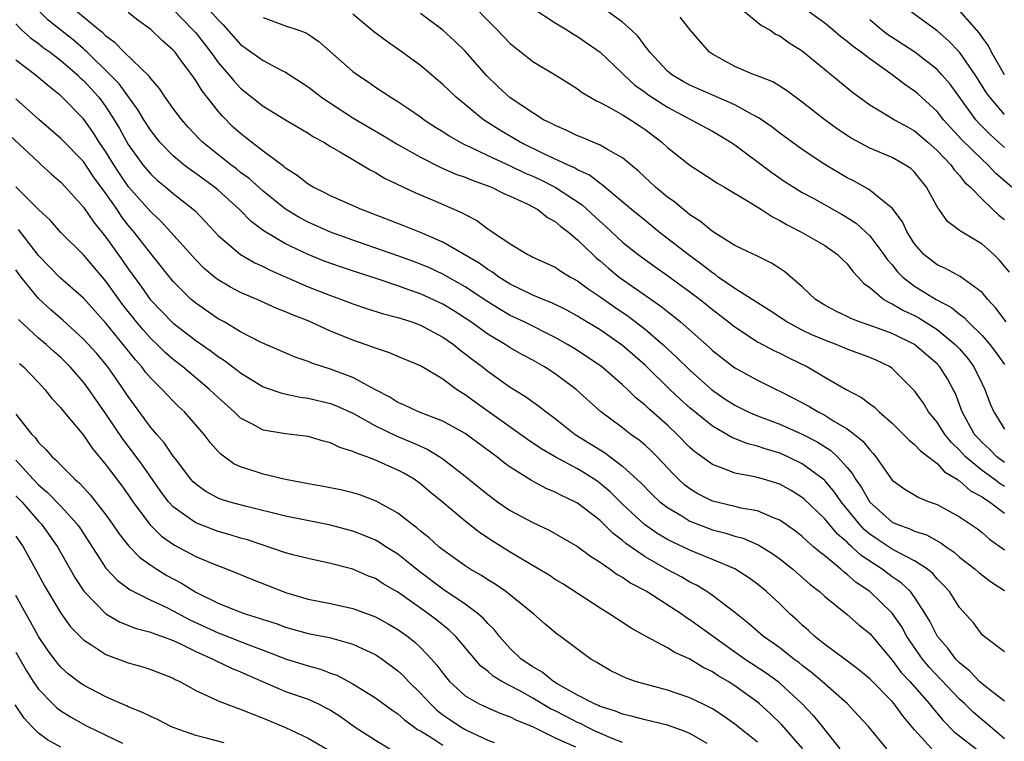
# Model space of a CAD drawing. Units: inches. Extents: x 2574000 to 2577000, y 1503000 to 1506000.
# Drawn here: x 2574059 to 2574147, y 1503294 to 1503358 of the extents above; entities that cross this region are included whole.
import ezdxf

# ---------------------------------------------------------------- set-up
doc = ezdxf.new("R2010")
doc.units = ezdxf.units.IN
doc.header["$MEASUREMENT"] = 0
doc.layers.add('LD25741503_2ft', color=93, linetype='Continuous')

msp = doc.modelspace()

# ---------------------------------------------------------------- linework, layer by layer
at = {"layer": 'LD25741503_2ft'}
for points, elevation in [([(2574099, 1503359.915), (2574101.84, 1503357), (2574103, 1503355.779), (2574103.426, 1503355.426), (2574103.987, 1503355), (2574105, 1503354.189), (2574107.012, 1503353), (2574108.238, 1503352.238), (2574109, 1503351.755), (2574109.414, 1503351.414), (2574110.671, 1503350.672), (2574111, 1503350.527), (2574111.963, 1503350.037), (2574113, 1503349.436), (2574113.71, 1503349), (2574114.491, 1503348.491), (2574115, 1503348.146), (2574116.511, 1503347), (2574117, 1503346.542), (2574119, 1503344.955), (2574121, 1503343.659), (2574121.39, 1503343.39), (2574122.076, 1503343), (2574124.353, 1503341.647), (2574125.37, 1503341), (2574126.348, 1503340.348), (2574127, 1503340.037), (2574127.649, 1503339.649), (2574128.943, 1503339), (2574131, 1503337.803), (2574132.148, 1503337), (2574132.568, 1503336.568), (2574133, 1503336.165), (2574133.493, 1503335.493), (2574133.973, 1503335), (2574134.449, 1503334.449), (2574135, 1503334.06), (2574136.259, 1503333), (2574136.724, 1503332.724), (2574137, 1503332.62), (2574138.023, 1503332.024), (2574139, 1503331.574), (2574139.371, 1503331.371), (2574141, 1503330.317), (2574142.622, 1503329), (2574143, 1503328.601), (2574143.744, 1503327.743), (2574144.279, 1503327), (2574145, 1503325.483), (2574145.247, 1503325), (2574145.727, 1503323.727), (2574146.044, 1503323), (2574147, 1503321.449)], 9056), ([(2574147, 1503293.901), (2574145.33, 1503295.329), (2574145, 1503295.577), (2574144.232, 1503296.232), (2574143.465, 1503297), (2574143, 1503297.442), (2574140.289, 1503300.289), (2574139.692, 1503301), (2574138.32, 1503303), (2574137.853, 1503303.853), (2574137, 1503305.092), (2574135.02, 1503307), (2574133.807, 1503307.807), (2574133, 1503308.536), (2574132.725, 1503308.724), (2574132.423, 1503309), (2574131, 1503310.172), (2574130.53, 1503310.53), (2574130.005, 1503311), (2574129.454, 1503311.454), (2574129, 1503311.897), (2574128.383, 1503312.383), (2574127, 1503313.363), (2574126.429, 1503313.571), (2574125, 1503314.195), (2574123.56, 1503314.44), (2574123, 1503314.585), (2574121, 1503315.05), (2574119.713, 1503315.714), (2574119, 1503316.145), (2574118.513, 1503316.514), (2574117.982, 1503317), (2574117.494, 1503317.494), (2574116.069, 1503319), (2574115.538, 1503319.538), (2574115, 1503320.034), (2574114.481, 1503320.481), (2574113.74, 1503321), (2574113, 1503321.57), (2574111.033, 1503323.033), (2574108.857, 1503325), (2574107, 1503326.38), (2574106.049, 1503327), (2574105, 1503327.595), (2574104.088, 1503328.088), (2574103, 1503328.711), (2574102.556, 1503329), (2574101, 1503329.92), (2574099.497, 1503331), (2574099, 1503331.338), (2574097.984, 1503331.984), (2574097, 1503332.574), (2574095, 1503333.502), (2574093.886, 1503333.886), (2574093, 1503334.227), (2574091.157, 1503334.843), (2574089.395, 1503335.395), (2574087.894, 1503335.894), (2574086.426, 1503336.426), (2574085, 1503336.994), (2574083, 1503337.951), (2574081.093, 1503339.093), (2574079.947, 1503339.947), (2574078.902, 1503341), (2574077, 1503342.718), (2574076.667, 1503343), (2574075, 1503344.218), (2574074.536, 1503344.535), (2574073.937, 1503345), (2574073, 1503345.79), (2574071.82, 1503347), (2574071, 1503348.032), (2574070.379, 1503349), (2574069.864, 1503349.864), (2574068.182, 1503352.182), (2574067.386, 1503353), (2574065.334, 1503355), (2574065.173, 1503355.173), (2574065, 1503355.31), (2574064.101, 1503356.101), (2574061.874, 1503357.874), (2574061, 1503358.735)], 9040), ([(2574147, 1503297.249), (2574145.987, 1503298.013), (2574145, 1503298.789), (2574144.778, 1503299), (2574143.928, 1503299.928), (2574143, 1503300.667), (2574142.675, 1503301), (2574141.957, 1503301.957), (2574141.035, 1503303), (2574140.36, 1503304.36), (2574139.983, 1503305), (2574139, 1503306.507), (2574138.62, 1503307), (2574137.795, 1503307.795), (2574137, 1503308.329), (2574136.11, 1503309), (2574134.229, 1503310.229), (2574133.416, 1503311), (2574133.188, 1503311.188), (2574133, 1503311.393), (2574132.13, 1503312.13), (2574131, 1503313.476), (2574129.204, 1503315.204), (2574129, 1503315.375), (2574127.998, 1503315.998), (2574127, 1503316.552), (2574125.553, 1503317), (2574124.782, 1503317.218), (2574123, 1503317.545), (2574122.059, 1503317.941), (2574121, 1503318.305), (2574120.071, 1503319), (2574119.445, 1503319.445), (2574119, 1503319.837), (2574117.857, 1503321), (2574117, 1503321.803), (2574115.308, 1503323.308), (2574115, 1503323.611), (2574114.222, 1503324.222), (2574113.43, 1503325), (2574113, 1503325.4), (2574111.143, 1503327), (2574109.876, 1503327.876), (2574108.662, 1503328.662), (2574108.104, 1503329), (2574107, 1503329.617), (2574104.229, 1503331), (2574103, 1503331.582), (2574102.099, 1503332.099), (2574101, 1503332.788), (2574099, 1503334.126), (2574097, 1503335.252), (2574095.805, 1503335.805), (2574095, 1503336.141), (2574094.376, 1503336.375), (2574093, 1503336.873), (2574089, 1503338.269), (2574086.996, 1503339), (2574085, 1503339.886), (2574084.272, 1503340.272), (2574083, 1503341.034), (2574081, 1503342.644), (2574079.757, 1503343.756), (2574079, 1503344.316), (2574078.624, 1503344.624), (2574078.115, 1503345), (2574075.61, 1503347), (2574075.302, 1503347.302), (2574074.341, 1503348.341), (2574073.754, 1503349), (2574073, 1503350.012), (2574072.296, 1503351), (2574071.779, 1503351.779), (2574071, 1503352.661), (2574070.868, 1503352.868), (2574068.635, 1503355), (2574067.838, 1503355.838), (2574067, 1503356.437), (2574066.729, 1503356.729), (2574066.385, 1503357), (2574063.983, 1503359)], 9042), ([(2574147, 1503301.641), (2574145.194, 1503303), (2574145, 1503303.167), (2574144.228, 1503304.228), (2574143, 1503305.598), (2574142.095, 1503307), (2574141.578, 1503307.577), (2574141, 1503308.153), (2574140.618, 1503308.618), (2574140.146, 1503309), (2574139, 1503309.751), (2574137.498, 1503310.502), (2574137, 1503310.781), (2574135.661, 1503311.661), (2574135, 1503312.125), (2574134.521, 1503312.521), (2574134.08, 1503313), (2574132.468, 1503315), (2574131.865, 1503315.865), (2574131, 1503316.884), (2574130.87, 1503317), (2574129, 1503318.381), (2574127.714, 1503319), (2574127, 1503319.312), (2574125.696, 1503319.696), (2574125, 1503319.94), (2574124.155, 1503320.155), (2574122.724, 1503320.724), (2574122.274, 1503321), (2574121, 1503321.719), (2574119, 1503323.346), (2574118.135, 1503324.135), (2574117.222, 1503325), (2574115, 1503327.149), (2574113, 1503328.905), (2574111, 1503330.29), (2574109.313, 1503331.313), (2574109, 1503331.518), (2574108.044, 1503332.044), (2574106.702, 1503332.702), (2574105.934, 1503333), (2574105, 1503333.399), (2574103, 1503334.366), (2574101.98, 1503335), (2574101.42, 1503335.42), (2574101, 1503335.657), (2574100.223, 1503336.223), (2574097, 1503338.112), (2574095, 1503338.956), (2574093.543, 1503339.543), (2574089.747, 1503341), (2574087, 1503342.24), (2574086.503, 1503342.503), (2574085.45, 1503343), (2574085, 1503343.265), (2574084.042, 1503344.042), (2574083, 1503344.694), (2574082.841, 1503344.841), (2574081, 1503346.208), (2574079.96, 1503347), (2574079.434, 1503347.433), (2574079, 1503347.763), (2574078.35, 1503348.35), (2574077.342, 1503349.342), (2574077, 1503349.751), (2574075.565, 1503351.565), (2574075, 1503352.491), (2574074.643, 1503353), (2574073.658, 1503354.342), (2574073.163, 1503355), (2574073, 1503355.19), (2574072.033, 1503356.032), (2574071, 1503357.032), (2574069.848, 1503357.848), (2574069, 1503358.554)], 9044), ([(2574073, 1503358.805), (2574074.758, 1503357), (2574075, 1503356.721), (2574076.348, 1503355), (2574077, 1503354.102), (2574077.964, 1503353), (2574078.423, 1503352.423), (2574079, 1503351.811), (2574081, 1503350.21), (2574083, 1503348.98), (2574085, 1503347.796), (2574085.473, 1503347.473), (2574086.394, 1503347), (2574087, 1503346.627), (2574087.845, 1503346.155), (2574089, 1503345.451), (2574089.782, 1503345), (2574090.532, 1503344.531), (2574091, 1503344.307), (2574091.801, 1503343.801), (2574094.518, 1503342.518), (2574096.146, 1503341.854), (2574098.728, 1503340.728), (2574099, 1503340.558), (2574100.022, 1503340.022), (2574101, 1503339.278), (2574101.174, 1503339.174), (2574103, 1503337.943), (2574104.554, 1503337), (2574104.861, 1503336.861), (2574105, 1503336.779), (2574107, 1503335.866), (2574107.509, 1503335.509), (2574108.365, 1503335), (2574109, 1503334.662), (2574109.946, 1503333.946), (2574111, 1503333.251), (2574112.313, 1503332.313), (2574113.514, 1503331.514), (2574115, 1503330.367), (2574116.58, 1503329), (2574117.84, 1503327.84), (2574119, 1503326.701), (2574120.923, 1503325), (2574122.145, 1503324.145), (2574123, 1503323.586), (2574124.193, 1503323), (2574125, 1503322.656), (2574127, 1503321.909), (2574129, 1503321.014), (2574130.326, 1503320.326), (2574131.55, 1503319.551), (2574132.127, 1503319), (2574133, 1503318.047), (2574133.482, 1503317.482), (2574133.738, 1503317), (2574134.263, 1503316.263), (2574135, 1503314.972), (2574137, 1503313.196), (2574137.421, 1503313), (2574138.582, 1503312.582), (2574139, 1503312.378), (2574140.046, 1503312.046), (2574141, 1503311.518), (2574141.346, 1503311.346), (2574141.802, 1503311), (2574142.515, 1503310.515), (2574143, 1503310.076), (2574144.387, 1503309), (2574144.708, 1503308.709), (2574145.837, 1503307.837), (2574147, 1503307.111)], 9046), ([(2574076.017, 1503359), (2574077, 1503357.891), (2574077.446, 1503357.446), (2574079, 1503355.708), (2574081, 1503354.265), (2574082.558, 1503353.442), (2574083, 1503353.228), (2574085, 1503351.937), (2574086.208, 1503351), (2574086.67, 1503350.67), (2574087, 1503350.474), (2574089, 1503349.179), (2574090.359, 1503348.36), (2574091.632, 1503347.633), (2574093, 1503346.784), (2574095, 1503345.662), (2574096.777, 1503344.777), (2574098.17, 1503344.17), (2574099, 1503343.875), (2574099.608, 1503343.609), (2574101, 1503343.13), (2574101.333, 1503343), (2574102.44, 1503342.44), (2574103, 1503342.198), (2574104.495, 1503341.506), (2574105.452, 1503341), (2574106.314, 1503340.314), (2574107, 1503339.955), (2574107.503, 1503339.503), (2574108.183, 1503339), (2574109, 1503338.322), (2574110.353, 1503337), (2574110.69, 1503336.69), (2574111, 1503336.445), (2574111.771, 1503335.77), (2574112.702, 1503335), (2574113.753, 1503334.247), (2574116.417, 1503332.417), (2574117, 1503331.927), (2574117.531, 1503331.531), (2574118.156, 1503331), (2574120.726, 1503328.725), (2574121, 1503328.467), (2574122.884, 1503327), (2574123, 1503326.915), (2574125, 1503325.813), (2574126.675, 1503325), (2574127, 1503324.856), (2574128.233, 1503324.233), (2574129.537, 1503323.536), (2574130.411, 1503323), (2574131, 1503322.695), (2574131.82, 1503322.18), (2574133, 1503321.5), (2574133.656, 1503321), (2574134.403, 1503320.403), (2574135, 1503319.613), (2574135.308, 1503319.308), (2574135.561, 1503319), (2574137, 1503316.933), (2574138.129, 1503316.129), (2574139.365, 1503315.365), (2574140.302, 1503315), (2574141, 1503314.756), (2574143, 1503313.659), (2574144.591, 1503312.591), (2574145, 1503312.268), (2574145.68, 1503311.68), (2574147, 1503310.723)], 9048), ([(2574147, 1503318.508), (2574146.328, 1503319), (2574145.666, 1503319.666), (2574145, 1503320.278), (2574144.647, 1503320.647), (2574144.341, 1503321), (2574143.231, 1503323), (2574142.627, 1503324.627), (2574142.442, 1503325), (2574141.928, 1503325.928), (2574141.26, 1503327), (2574141, 1503327.274), (2574140.066, 1503328.066), (2574139, 1503329.001), (2574137, 1503329.975), (2574135.466, 1503330.534), (2574134.108, 1503331), (2574133.316, 1503331.316), (2574133, 1503331.49), (2574131.977, 1503331.976), (2574131, 1503332.501), (2574130.182, 1503333), (2574129, 1503334.117), (2574127.454, 1503335.454), (2574127, 1503335.759), (2574126.246, 1503336.246), (2574125, 1503336.847), (2574124.907, 1503336.907), (2574124.681, 1503337), (2574123, 1503337.819), (2574121, 1503339.049), (2574119.951, 1503339.951), (2574119, 1503340.542), (2574118.755, 1503340.755), (2574118.42, 1503341), (2574117.659, 1503341.659), (2574117, 1503342.122), (2574115.946, 1503343), (2574114.425, 1503344.426), (2574113, 1503345.612), (2574111.659, 1503346.341), (2574111, 1503346.747), (2574109.41, 1503347.41), (2574109, 1503347.563), (2574108.037, 1503348.037), (2574107, 1503348.474), (2574106.664, 1503348.664), (2574105.97, 1503349), (2574105, 1503349.602), (2574103, 1503350.941), (2574101.934, 1503351.934), (2574100.918, 1503352.918), (2574099, 1503355.113), (2574098.037, 1503356.037), (2574097, 1503356.968), (2574095, 1503358.468)], 9054), ([(2574105, 1503358.922), (2574107, 1503357.631), (2574108.037, 1503357), (2574108.623, 1503356.623), (2574109, 1503356.42), (2574111, 1503355.012), (2574113, 1503353.119), (2574113.11, 1503353), (2574114.09, 1503352.09), (2574115, 1503351.456), (2574115.256, 1503351.257), (2574117, 1503350.108), (2574119.109, 1503349), (2574121, 1503347.975), (2574122.643, 1503347), (2574123, 1503346.76), (2574126.293, 1503344.293), (2574127.484, 1503343.485), (2574128.235, 1503343), (2574129, 1503342.532), (2574130.022, 1503341.978), (2574132.552, 1503340.552), (2574133, 1503340.29), (2574133.789, 1503339.788), (2574134.664, 1503339), (2574135, 1503338.672), (2574136.266, 1503337), (2574136.56, 1503336.56), (2574137, 1503336.073), (2574137.475, 1503335.475), (2574137.946, 1503335), (2574139, 1503334.195), (2574140.929, 1503333), (2574142.281, 1503332.281), (2574143, 1503331.686), (2574143.406, 1503331.406), (2574143.779, 1503331), (2574145, 1503329.8), (2574145.683, 1503329), (2574146.255, 1503328.255), (2574147, 1503327.22)], 9058), ([(2574147.147, 1503331), (2574146.235, 1503332.235), (2574145.515, 1503333), (2574145, 1503333.625), (2574143.041, 1503335.041), (2574141.754, 1503335.754), (2574141, 1503336.087), (2574139.823, 1503337), (2574139, 1503337.952), (2574138.327, 1503339), (2574137.907, 1503339.907), (2574137, 1503341.131), (2574136.455, 1503341.545), (2574135, 1503342.737), (2574134.849, 1503342.849), (2574133.561, 1503343.561), (2574133, 1503343.839), (2574131, 1503345.017), (2574129, 1503346.363), (2574128.1, 1503347), (2574127, 1503347.806), (2574126.328, 1503348.328), (2574125.15, 1503349.15), (2574124.546, 1503349.454), (2574123, 1503350.319), (2574119, 1503352.071), (2574118.402, 1503352.402), (2574117.378, 1503353), (2574117, 1503353.325), (2574115.42, 1503355), (2574115.259, 1503355.259), (2574115, 1503355.559), (2574114.399, 1503356.4), (2574113.764, 1503357), (2574113, 1503357.688), (2574111.078, 1503359.078)], 9060), ([(2574123.419, 1503359), (2574125.381, 1503357.381), (2574126.106, 1503357), (2574126.63, 1503356.63), (2574127, 1503356.47), (2574127.846, 1503355.845), (2574129, 1503355.138), (2574133.469, 1503351.469), (2574135, 1503350.341), (2574136.649, 1503349.351), (2574137.2, 1503349), (2574138.354, 1503348.355), (2574139, 1503348.021), (2574140.189, 1503347), (2574141, 1503346.273), (2574142.219, 1503345), (2574142.534, 1503344.534), (2574143, 1503344.027), (2574143.451, 1503343.451), (2574143.963, 1503343), (2574145, 1503341.923), (2574145.974, 1503341), (2574146.508, 1503340.508), (2574147, 1503340.112)], 9064), ([(2574147.648, 1503343), (2574146.227, 1503344.227), (2574145.506, 1503345), (2574145, 1503345.456), (2574143.204, 1503347.204), (2574142.241, 1503348.241), (2574141.581, 1503349), (2574141, 1503349.735), (2574139.294, 1503351.294), (2574139, 1503351.542), (2574138.123, 1503352.122), (2574136.992, 1503353), (2574135, 1503354.416), (2574134.244, 1503355), (2574133.516, 1503355.516), (2574133, 1503355.966), (2574132.399, 1503356.399), (2574131.708, 1503357), (2574131, 1503357.584), (2574129.01, 1503359.01)], 9066), ([(2574147, 1503349.46), (2574145.686, 1503351), (2574145.401, 1503351.401), (2574144.397, 1503353), (2574143, 1503355.016), (2574142.02, 1503356.02), (2574141, 1503356.919), (2574138.168, 1503359)], 9070), ([(2574147.014, 1503353), (2574145.855, 1503355), (2574145.57, 1503355.57), (2574145, 1503356.352), (2574144.738, 1503356.738), (2574143, 1503358.715)], 9072), ([(2574081, 1503358.087), (2574083, 1503357.365), (2574084.081, 1503357), (2574084.751, 1503356.751), (2574085, 1503356.606), (2574085.957, 1503355.957), (2574089, 1503353.3), (2574089.399, 1503353), (2574090.365, 1503352.365), (2574091, 1503351.911), (2574092.363, 1503351), (2574093, 1503350.617), (2574093.98, 1503349.98), (2574095, 1503349.26), (2574095.346, 1503349), (2574096.349, 1503348.349), (2574097, 1503347.956), (2574097.568, 1503347.569), (2574098.556, 1503347), (2574099, 1503346.779), (2574099.399, 1503346.601), (2574101, 1503345.816), (2574103, 1503344.894), (2574104.283, 1503344.283), (2574105, 1503343.984), (2574105.675, 1503343.675), (2574107.013, 1503343), (2574109.415, 1503341.415), (2574111, 1503339.947), (2574111.506, 1503339.506), (2574113, 1503338.116), (2574114.389, 1503337), (2574115.898, 1503335.898), (2574117, 1503335.14), (2574119, 1503333.692), (2574119.904, 1503333), (2574121, 1503332.098), (2574122.446, 1503331), (2574123, 1503330.554), (2574125, 1503329.248), (2574126.459, 1503328.458), (2574127, 1503328.214), (2574127.8, 1503327.8), (2574129.455, 1503327), (2574131, 1503326.093), (2574132.92, 1503325), (2574134.284, 1503324.284), (2574135, 1503323.713), (2574135.417, 1503323.417), (2574135.834, 1503323), (2574137, 1503321.985), (2574138.021, 1503321), (2574138.499, 1503320.499), (2574139, 1503320.104), (2574139.518, 1503319.518), (2574141, 1503318.408), (2574141.667, 1503317.667), (2574142.783, 1503317), (2574142.9, 1503316.9), (2574143, 1503316.853), (2574143.975, 1503315.975), (2574145, 1503315.439), (2574145.246, 1503315.246), (2574145.668, 1503315), (2574147, 1503313.99)], 9050), ([(2574147, 1503316.37), (2574146.602, 1503316.602), (2574146.095, 1503317), (2574145, 1503317.789), (2574143.54, 1503319), (2574143, 1503319.595), (2574142.272, 1503320.272), (2574141.687, 1503321), (2574141, 1503322.097), (2574140.246, 1503323), (2574139.781, 1503323.781), (2574139, 1503324.872), (2574137, 1503326.866), (2574136.811, 1503327), (2574135.587, 1503327.587), (2574135, 1503327.841), (2574133, 1503328.594), (2574132.022, 1503329), (2574131, 1503329.37), (2574129.859, 1503329.86), (2574129, 1503330.272), (2574127.634, 1503331), (2574126.062, 1503332.062), (2574125, 1503332.712), (2574123, 1503333.972), (2574121.52, 1503335), (2574121.23, 1503335.231), (2574121, 1503335.361), (2574120.098, 1503336.097), (2574118.835, 1503337), (2574116.274, 1503339), (2574115, 1503340.023), (2574113.808, 1503341), (2574111.409, 1503343), (2574111.195, 1503343.195), (2574111, 1503343.313), (2574110.055, 1503344.055), (2574109, 1503344.544), (2574108.72, 1503344.72), (2574108.086, 1503345), (2574106.054, 1503345.946), (2574103.875, 1503347), (2574102.07, 1503348.07), (2574100.626, 1503349), (2574098.186, 1503351), (2574097, 1503352.145), (2574095, 1503353.814), (2574093.161, 1503355.161), (2574091.979, 1503355.979), (2574090.841, 1503356.842), (2574089, 1503358.406)], 9052), ([(2574147.435, 1503335.434), (2574146.524, 1503336.524), (2574146.043, 1503337), (2574145, 1503337.932), (2574143.071, 1503339.071), (2574143, 1503339.137), (2574141.935, 1503339.935), (2574141.175, 1503341), (2574141.093, 1503341.093), (2574140.068, 1503343), (2574139, 1503344.32), (2574138.649, 1503344.649), (2574138.141, 1503345), (2574137, 1503345.643), (2574135, 1503346.469), (2574133.348, 1503347.348), (2574132.148, 1503348.149), (2574131.002, 1503349), (2574129, 1503350.577), (2574128.406, 1503351), (2574127.604, 1503351.604), (2574126.373, 1503352.373), (2574124.932, 1503352.932), (2574124.714, 1503353), (2574123, 1503353.729), (2574121, 1503354.834), (2574120.755, 1503355), (2574119.932, 1503355.932), (2574119, 1503357.028), (2574118.127, 1503358.128)], 9062), ([(2574147, 1503346.529), (2574146.478, 1503347), (2574145.707, 1503347.707), (2574144.706, 1503348.706), (2574144.449, 1503349), (2574142.155, 1503352.155), (2574141.433, 1503353), (2574141, 1503353.473), (2574139.015, 1503355.015), (2574137, 1503356.312), (2574136.594, 1503356.594), (2574136.055, 1503357), (2574135, 1503357.905)], 9068), ([(2574059, 1503357.537), (2574059.499, 1503357), (2574060.281, 1503356.281), (2574061, 1503355.772), (2574061.429, 1503355.429), (2574062.039, 1503355), (2574063, 1503354.27), (2574064.464, 1503353), (2574064.729, 1503352.729), (2574065, 1503352.501), (2574066.371, 1503351), (2574067, 1503350.147), (2574067.746, 1503349), (2574068.213, 1503348.213), (2574069, 1503346.809), (2574070.296, 1503345), (2574071, 1503344.159), (2574071.606, 1503343.606), (2574072.349, 1503343), (2574073, 1503342.437), (2574074.91, 1503340.909), (2574075.897, 1503339.897), (2574077, 1503338.701), (2574079, 1503337.005), (2574080.269, 1503336.269), (2574081, 1503335.94), (2574081.616, 1503335.616), (2574085, 1503334.136), (2574087, 1503333.353), (2574087.993, 1503333), (2574089, 1503332.614), (2574090.209, 1503332.208), (2574091.729, 1503331.729), (2574093, 1503331.408), (2574093.296, 1503331.296), (2574094.229, 1503331), (2574095, 1503330.717), (2574097, 1503329.657), (2574097.951, 1503329), (2574098.521, 1503328.521), (2574099, 1503328.18), (2574099.65, 1503327.651), (2574100.532, 1503327), (2574101, 1503326.626), (2574103, 1503325.213), (2574104.371, 1503324.37), (2574105, 1503323.899), (2574105.529, 1503323.529), (2574106.191, 1503323), (2574107, 1503322.411), (2574108.794, 1503321), (2574111.388, 1503319.388), (2574113, 1503318.177), (2574114.654, 1503316.654), (2574115.641, 1503315.64), (2574116.33, 1503315), (2574117, 1503314.476), (2574118.267, 1503313.734), (2574119, 1503313.274), (2574119.69, 1503313), (2574121, 1503312.514), (2574122.207, 1503312.207), (2574123, 1503311.945), (2574123.749, 1503311.749), (2574125.145, 1503311.144), (2574126.375, 1503310.375), (2574127, 1503309.929), (2574128.172, 1503309), (2574129.672, 1503307.672), (2574130.529, 1503307), (2574131, 1503306.567), (2574133, 1503304.952), (2574134.034, 1503304.034), (2574135, 1503303.26), (2574137, 1503300.891), (2574137.816, 1503299.816), (2574138.562, 1503299), (2574140.331, 1503297), (2574140.616, 1503296.616), (2574141.53, 1503295.53), (2574142.529, 1503294.529), (2574144.466, 1503293)], 9038), ([(2574140.529, 1503293), (2574139, 1503294.71), (2574137.946, 1503295.946), (2574137.185, 1503297), (2574137, 1503297.211), (2574135, 1503299.231), (2574134.042, 1503300.042), (2574132.905, 1503300.905), (2574131, 1503302.299), (2574130.117, 1503303), (2574129.544, 1503303.544), (2574129, 1503304.021), (2574128.502, 1503304.502), (2574127.93, 1503305), (2574127, 1503305.904), (2574125.824, 1503307), (2574125, 1503307.671), (2574124.241, 1503308.241), (2574123, 1503309.018), (2574121, 1503309.874), (2574119.542, 1503310.458), (2574119, 1503310.69), (2574117.422, 1503311.422), (2574117, 1503311.646), (2574116.148, 1503312.148), (2574114.962, 1503312.962), (2574113, 1503314.775), (2574111.884, 1503315.884), (2574111, 1503316.637), (2574110.789, 1503316.788), (2574109.587, 1503317.587), (2574109, 1503317.935), (2574107, 1503318.992), (2574105.731, 1503319.731), (2574104.533, 1503320.533), (2574099.878, 1503323.878), (2574099, 1503324.525), (2574098.694, 1503324.694), (2574098.226, 1503325), (2574097, 1503325.9), (2574095, 1503327.086), (2574093, 1503327.915), (2574092.258, 1503328.258), (2574091, 1503328.656), (2574090.767, 1503328.767), (2574089, 1503329.381), (2574087, 1503330.194), (2574085, 1503331.092), (2574083.63, 1503331.63), (2574083, 1503331.915), (2574082.211, 1503332.211), (2574080.476, 1503333), (2574079, 1503333.637), (2574078.103, 1503334.103), (2574077, 1503334.753), (2574076.681, 1503335), (2574075.762, 1503335.762), (2574075, 1503336.523), (2574072.798, 1503339), (2574071.934, 1503339.934), (2574071, 1503340.799), (2574069.028, 1503343.028), (2574068.214, 1503344.214), (2574067.707, 1503345), (2574067, 1503346.157), (2574066.419, 1503347), (2574065.866, 1503347.866), (2574065, 1503349.082), (2574063, 1503351.131), (2574061.945, 1503351.945), (2574060.719, 1503353), (2574059, 1503354.294)], 9036), ([(2574136.537, 1503293), (2574134.884, 1503295), (2574133.982, 1503295.982), (2574133.011, 1503297), (2574130.763, 1503299), (2574129.809, 1503299.809), (2574129, 1503300.414), (2574128.679, 1503300.679), (2574128.248, 1503301), (2574127, 1503301.986), (2574126.416, 1503302.416), (2574125.556, 1503303), (2574124.189, 1503304.189), (2574123, 1503305.13), (2574121, 1503306.67), (2574120.514, 1503307), (2574119.579, 1503307.579), (2574119, 1503307.856), (2574118.276, 1503308.276), (2574116.973, 1503308.973), (2574115, 1503310.092), (2574113.29, 1503311.29), (2574113, 1503311.546), (2574112.163, 1503312.163), (2574111, 1503313.319), (2574109, 1503314.873), (2574108.765, 1503315), (2574107.561, 1503315.561), (2574107, 1503315.868), (2574106.193, 1503316.193), (2574104.88, 1503316.88), (2574103, 1503318.064), (2574102.459, 1503318.458), (2574101.804, 1503319), (2574099, 1503321.079), (2574097, 1503322.175), (2574094.828, 1503323), (2574093.601, 1503323.601), (2574093, 1503323.846), (2574092.296, 1503324.296), (2574091, 1503324.965), (2574089, 1503326.05), (2574087, 1503326.804), (2574086.344, 1503327), (2574085.332, 1503327.332), (2574085, 1503327.477), (2574083.861, 1503327.861), (2574080.783, 1503329.217), (2574079, 1503330.121), (2574077.522, 1503331), (2574077, 1503331.292), (2574075, 1503332.677), (2574074.61, 1503333), (2574073, 1503334.592), (2574071, 1503337.091), (2574069.524, 1503339), (2574069, 1503339.621), (2574068.395, 1503340.395), (2574067.996, 1503341), (2574067, 1503342.427), (2574065.914, 1503343.914), (2574065, 1503345.28), (2574063, 1503347.323), (2574061.029, 1503349.029), (2574059, 1503350.867)], 9034), ([(2574058.023, 1503348.023), (2574061, 1503345.212), (2574061.253, 1503345), (2574062.164, 1503344.164), (2574063, 1503343.438), (2574063.408, 1503343), (2574065, 1503341.228), (2574065.903, 1503339.903), (2574067, 1503338.549), (2574068.482, 1503336.482), (2574069, 1503335.728), (2574070.158, 1503334.158), (2574070.958, 1503333), (2574071.953, 1503331.953), (2574073, 1503330.889), (2574075, 1503329.366), (2574076.389, 1503328.389), (2574077, 1503327.922), (2574077.566, 1503327.566), (2574078.705, 1503326.705), (2574079, 1503326.463), (2574081, 1503325.242), (2574082.655, 1503324.655), (2574084.304, 1503324.304), (2574085, 1503324.224), (2574087, 1503323.737), (2574087.531, 1503323.531), (2574089, 1503322.877), (2574091, 1503321.767), (2574092.855, 1503320.855), (2574094.28, 1503320.28), (2574095, 1503319.936), (2574095.662, 1503319.662), (2574096.724, 1503319), (2574097, 1503318.811), (2574099, 1503317.268), (2574101, 1503315.643), (2574101.876, 1503315), (2574103, 1503314.226), (2574105, 1503313.15), (2574106.468, 1503312.469), (2574109, 1503311.012), (2574110.145, 1503310.145), (2574111, 1503309.627), (2574111.889, 1503309), (2574112.527, 1503308.527), (2574113, 1503308.278), (2574113.744, 1503307.744), (2574115.181, 1503307), (2574118.294, 1503305), (2574118.703, 1503304.703), (2574119, 1503304.533), (2574121.109, 1503303), (2574123, 1503301.65), (2574123.929, 1503301), (2574125.777, 1503299.777), (2574126.839, 1503299), (2574127, 1503298.868), (2574128.996, 1503297), (2574129.98, 1503295.98), (2574130.771, 1503295), (2574132.337, 1503293)], 9032), ([(2574129.048, 1503293), (2574127.161, 1503295.161), (2574126.146, 1503296.146), (2574125.205, 1503297), (2574125, 1503297.17), (2574123, 1503298.616), (2574122.4, 1503299), (2574121.514, 1503299.515), (2574121, 1503299.87), (2574120.231, 1503300.232), (2574119, 1503300.998), (2574117.605, 1503301.605), (2574117, 1503301.997), (2574115.04, 1503303.039), (2574113.753, 1503303.753), (2574111.873, 1503305), (2574111, 1503305.518), (2574107.68, 1503307.68), (2574107, 1503308.092), (2574106.453, 1503308.453), (2574105.561, 1503309), (2574103, 1503310.525), (2574101.474, 1503311.474), (2574100.277, 1503312.277), (2574099, 1503313.284), (2574096.927, 1503315), (2574095.86, 1503315.861), (2574095, 1503316.596), (2574094.435, 1503317), (2574093.534, 1503317.534), (2574093, 1503317.824), (2574091, 1503318.712), (2574090.243, 1503319), (2574089.312, 1503319.311), (2574089, 1503319.487), (2574087.826, 1503319.826), (2574087, 1503320.245), (2574086.38, 1503320.38), (2574085, 1503320.794), (2574083, 1503321.039), (2574081, 1503321.385), (2574080.122, 1503321.878), (2574079, 1503322.451), (2574078.424, 1503323), (2574077, 1503324.267), (2574076.243, 1503325), (2574073.847, 1503327), (2574073, 1503327.658), (2574072.29, 1503328.29), (2574071.573, 1503329), (2574071, 1503329.539), (2574070.31, 1503330.31), (2574069.738, 1503331), (2574068.522, 1503332.522), (2574067, 1503334.631), (2574065, 1503336.972), (2574063, 1503338.974), (2574062.048, 1503340.048), (2574061, 1503341.016), (2574059, 1503343.014)], 9030), ([(2574125, 1503293.594), (2574123, 1503295.21), (2574121.95, 1503295.95), (2574121, 1503296.558), (2574120.719, 1503296.719), (2574120.106, 1503297), (2574119, 1503297.544), (2574117, 1503298.222), (2574115, 1503298.751), (2574114.161, 1503299), (2574113.308, 1503299.308), (2574111.956, 1503299.956), (2574111, 1503300.504), (2574110.702, 1503300.702), (2574110.185, 1503301), (2574109.482, 1503301.482), (2574107.482, 1503303), (2574107.197, 1503303.197), (2574106.106, 1503304.105), (2574105.115, 1503305), (2574102.613, 1503307), (2574101.657, 1503307.657), (2574101, 1503308.05), (2574100.434, 1503308.433), (2574099.448, 1503309), (2574099, 1503309.291), (2574097, 1503310.717), (2574096.649, 1503311), (2574095.781, 1503311.781), (2574095, 1503312.397), (2574094.683, 1503312.682), (2574094.241, 1503313), (2574093, 1503313.988), (2574091.061, 1503315.061), (2574089.602, 1503315.602), (2574089, 1503315.79), (2574088.029, 1503316.029), (2574086.369, 1503316.369), (2574085, 1503316.591), (2574083, 1503316.969), (2574081, 1503317.455), (2574080.302, 1503317.698), (2574079, 1503318.107), (2574078.388, 1503318.389), (2574077.233, 1503319.233), (2574077, 1503319.475), (2574076.286, 1503320.286), (2574075.758, 1503321), (2574073.994, 1503323), (2574073.478, 1503323.478), (2574073, 1503323.95), (2574072.48, 1503324.479), (2574072.02, 1503325), (2574071, 1503326.005), (2574070.543, 1503326.543), (2574070.208, 1503327), (2574069.635, 1503327.635), (2574068.553, 1503329), (2574067, 1503330.884), (2574065, 1503333.12), (2574062.94, 1503334.94), (2574061.943, 1503335.943), (2574061, 1503336.922), (2574059.237, 1503339.237)], 9028), ([(2574120.53, 1503293.47), (2574119, 1503294.366), (2574118.56, 1503294.559), (2574117, 1503295.105), (2574115, 1503295.586), (2574113.897, 1503295.897), (2574113, 1503296.089), (2574112.373, 1503296.373), (2574111, 1503296.777), (2574110.855, 1503296.855), (2574110.498, 1503297), (2574109, 1503297.8), (2574107.233, 1503298.767), (2574106.841, 1503299), (2574105.842, 1503299.842), (2574105, 1503300.3), (2574103.977, 1503301), (2574103, 1503301.936), (2574102.034, 1503303), (2574101.589, 1503303.589), (2574101, 1503304.155), (2574100.612, 1503304.612), (2574100.164, 1503305), (2574099, 1503305.873), (2574097, 1503307.224), (2574094.837, 1503308.837), (2574093.747, 1503309.747), (2574093, 1503310.322), (2574091.935, 1503311), (2574091.376, 1503311.376), (2574091, 1503311.585), (2574090.007, 1503312.007), (2574089, 1503312.39), (2574087, 1503312.921), (2574083, 1503313.717), (2574079.405, 1503314.595), (2574077.938, 1503315), (2574077.221, 1503315.222), (2574077, 1503315.313), (2574075.899, 1503315.899), (2574075, 1503316.552), (2574074.769, 1503316.769), (2574074.563, 1503317), (2574073.189, 1503318.811), (2574073, 1503319.063), (2574072.23, 1503320.229), (2574071.53, 1503321), (2574071, 1503321.617), (2574069, 1503324.356), (2574068.58, 1503325), (2574067.178, 1503327), (2574066.184, 1503328.184), (2574065, 1503329.485), (2574063.166, 1503331.165), (2574062.096, 1503332.096), (2574061, 1503333.088), (2574059.475, 1503335), (2574059, 1503335.656)], 9026), ([(2574113, 1503293.563), (2574112.081, 1503293.919), (2574110.576, 1503294.576), (2574109.73, 1503295), (2574109.256, 1503295.256), (2574109, 1503295.36), (2574107.91, 1503295.911), (2574107, 1503296.392), (2574106.579, 1503296.579), (2574105, 1503297.531), (2574103.805, 1503298.195), (2574102.267, 1503299), (2574101.478, 1503299.478), (2574101, 1503299.911), (2574100.375, 1503300.375), (2574098.146, 1503303), (2574097.561, 1503303.561), (2574096.455, 1503304.455), (2574095.752, 1503305), (2574093.158, 1503306.842), (2574093, 1503306.952), (2574091.702, 1503307.702), (2574091, 1503308.162), (2574090.39, 1503308.39), (2574089, 1503308.988), (2574087, 1503309.509), (2574085, 1503309.937), (2574083.753, 1503310.247), (2574083, 1503310.456), (2574079.603, 1503311.603), (2574079, 1503311.768), (2574078.065, 1503312.065), (2574077, 1503312.361), (2574075, 1503313.118), (2574074.544, 1503313.456), (2574073, 1503314.544), (2574072.584, 1503315), (2574071.902, 1503315.902), (2574070.257, 1503318.257), (2574069.411, 1503319.411), (2574068.533, 1503320.533), (2574067, 1503322.827), (2574066.097, 1503324.097), (2574065.483, 1503325), (2574065, 1503325.644), (2574063.833, 1503327), (2574063, 1503327.825), (2574062.37, 1503328.37), (2574061.677, 1503329), (2574061, 1503329.571), (2574059.225, 1503331.225)], 9024), ([(2574059.308, 1503327.308), (2574059.679, 1503327), (2574061, 1503325.611), (2574061.288, 1503325.288), (2574061.58, 1503325), (2574062.202, 1503324.202), (2574063, 1503323.35), (2574063.147, 1503323.147), (2574065, 1503320.915), (2574065.772, 1503319.772), (2574067, 1503318.292), (2574068.422, 1503316.421), (2574069, 1503315.614), (2574069.414, 1503315), (2574070.932, 1503312.932), (2574071.948, 1503311.948), (2574073.127, 1503311.127), (2574075, 1503310.14), (2574076.496, 1503309.504), (2574077.815, 1503309), (2574080.071, 1503308.071), (2574082.798, 1503307), (2574083, 1503306.927), (2574085, 1503306.341), (2574087, 1503305.932), (2574089, 1503305.496), (2574091, 1503304.771), (2574092.146, 1503304.146), (2574093, 1503303.632), (2574093.873, 1503303), (2574094.503, 1503302.503), (2574095, 1503302.029), (2574095.988, 1503301), (2574096.468, 1503300.468), (2574097, 1503299.734), (2574097.609, 1503299), (2574099, 1503297.721), (2574100.238, 1503297), (2574101, 1503296.645), (2574102.167, 1503296.167), (2574103, 1503295.861), (2574103.556, 1503295.556), (2574104.992, 1503295), (2574107, 1503293.987), (2574108.819, 1503293.181)], 9022), ([(2574059, 1503322.784), (2574060.422, 1503321), (2574060.704, 1503320.704), (2574061, 1503320.276), (2574061.658, 1503319.658), (2574062.217, 1503319), (2574062.648, 1503318.648), (2574063, 1503318.254), (2574064.227, 1503317), (2574064.648, 1503316.648), (2574065, 1503316.256), (2574065.619, 1503315.619), (2574067, 1503313.842), (2574067.6, 1503313), (2574068.161, 1503312.161), (2574069.049, 1503311.049), (2574070.036, 1503310.036), (2574071, 1503309.354), (2574071.535, 1503309), (2574072.441, 1503308.441), (2574073.745, 1503307.745), (2574075, 1503306.963), (2574077, 1503305.981), (2574078.706, 1503305.294), (2574079.501, 1503305), (2574080.652, 1503304.652), (2574081, 1503304.516), (2574082.152, 1503304.152), (2574083, 1503303.833), (2574085, 1503303.288), (2574086.908, 1503302.908), (2574089, 1503302.329), (2574090.273, 1503301.727), (2574091, 1503301.402), (2574091.601, 1503301), (2574093, 1503299.96), (2574093.497, 1503299.497), (2574093.95, 1503299), (2574095, 1503297.976), (2574095.889, 1503297), (2574096.457, 1503296.457), (2574097, 1503296.05), (2574097.615, 1503295.615), (2574098.54, 1503295), (2574099, 1503294.732), (2574099.543, 1503294.457), (2574101, 1503293.791), (2574101.583, 1503293.582)], 9020), ([(2574059, 1503318.697), (2574060.519, 1503317), (2574061, 1503316.492), (2574061.817, 1503315.817), (2574063, 1503314.595), (2574064.441, 1503313), (2574064.674, 1503312.674), (2574067, 1503309.093), (2574067.079, 1503309), (2574068.011, 1503308.011), (2574069.162, 1503307.162), (2574071, 1503306.251), (2574072.416, 1503305.584), (2574073, 1503305.291), (2574074.486, 1503304.486), (2574077, 1503303.327), (2574077.246, 1503303.245), (2574079.729, 1503302.271), (2574081, 1503301.797), (2574083, 1503301.014), (2574085, 1503300.387), (2574086.102, 1503300.102), (2574087, 1503299.752), (2574087.561, 1503299.561), (2574089, 1503298.784), (2574091, 1503297.534), (2574092.473, 1503296.473), (2574093, 1503296.125), (2574093.578, 1503295.578), (2574094.737, 1503294.737), (2574095, 1503294.599), (2574096.013, 1503293.987), (2574097, 1503293.334)], 9018), ([(2574059, 1503315.54), (2574059.511, 1503315), (2574061, 1503313.273), (2574061.26, 1503313), (2574061.997, 1503311.997), (2574062.692, 1503311), (2574064.244, 1503308.244), (2574065.035, 1503307.035), (2574067, 1503305.037), (2574068.284, 1503304.285), (2574069.712, 1503303.712), (2574071, 1503303.383), (2574071.262, 1503303.262), (2574072.057, 1503303), (2574073, 1503302.648), (2574073.643, 1503302.357), (2574075, 1503301.678), (2574076.534, 1503301), (2574076.828, 1503300.828), (2574078.183, 1503300.183), (2574079, 1503299.866), (2574079.59, 1503299.59), (2574083, 1503298.123), (2574085, 1503297.422), (2574085.942, 1503297), (2574086.643, 1503296.643), (2574087, 1503296.444), (2574087.878, 1503295.878), (2574089.119, 1503295), (2574091, 1503293.782), (2574092.278, 1503293)], 9016), ([(2574059, 1503311.94), (2574059.638, 1503311), (2574060.745, 1503309), (2574061.529, 1503307.529), (2574061.833, 1503307), (2574063, 1503305.072), (2574063.867, 1503303.867), (2574065, 1503302.724), (2574065.755, 1503302.245), (2574067, 1503301.399), (2574069, 1503300.656), (2574070.302, 1503300.302), (2574071, 1503300.077), (2574073, 1503299.289), (2574073.18, 1503299.18), (2574073.577, 1503299), (2574075, 1503298.194), (2574076.44, 1503297.56), (2574077, 1503297.274), (2574078.644, 1503296.644), (2574079, 1503296.544), (2574080.08, 1503296.08), (2574081, 1503295.738), (2574083, 1503294.903), (2574085, 1503293.945), (2574087, 1503292.79)], 9014), ([(2574077.545, 1503293.545), (2574076.063, 1503293.937), (2574075, 1503294.191), (2574073, 1503294.909), (2574072.787, 1503295), (2574071.606, 1503295.606), (2574071, 1503295.875), (2574070.255, 1503296.255), (2574069, 1503296.751), (2574068.835, 1503296.835), (2574068.424, 1503297), (2574067, 1503297.629), (2574065, 1503298.674), (2574064.54, 1503299), (2574063.669, 1503299.669), (2574063, 1503300.266), (2574062.659, 1503300.659), (2574061.812, 1503301.812), (2574061, 1503302.999), (2574060.304, 1503304.304), (2574059.894, 1503305), (2574059, 1503306.662)], 9012), ([(2574059, 1503301.616), (2574059.952, 1503299.952), (2574060.54, 1503299), (2574061, 1503298.313), (2574062.268, 1503297), (2574062.646, 1503296.646), (2574063, 1503296.386), (2574063.85, 1503295.85), (2574065, 1503295.199), (2574065.394, 1503295), (2574068.494, 1503293.506)], 9010), ([(2574063, 1503293.153), (2574061.818, 1503293.818), (2574061, 1503294.416), (2574060.398, 1503295), (2574059.728, 1503295.728), (2574058.915, 1503296.915)], 9008)]:
    msp.add_lwpolyline(points, dxfattribs=dict(at, elevation=elevation))

doc.saveas('drawing.dxf')
